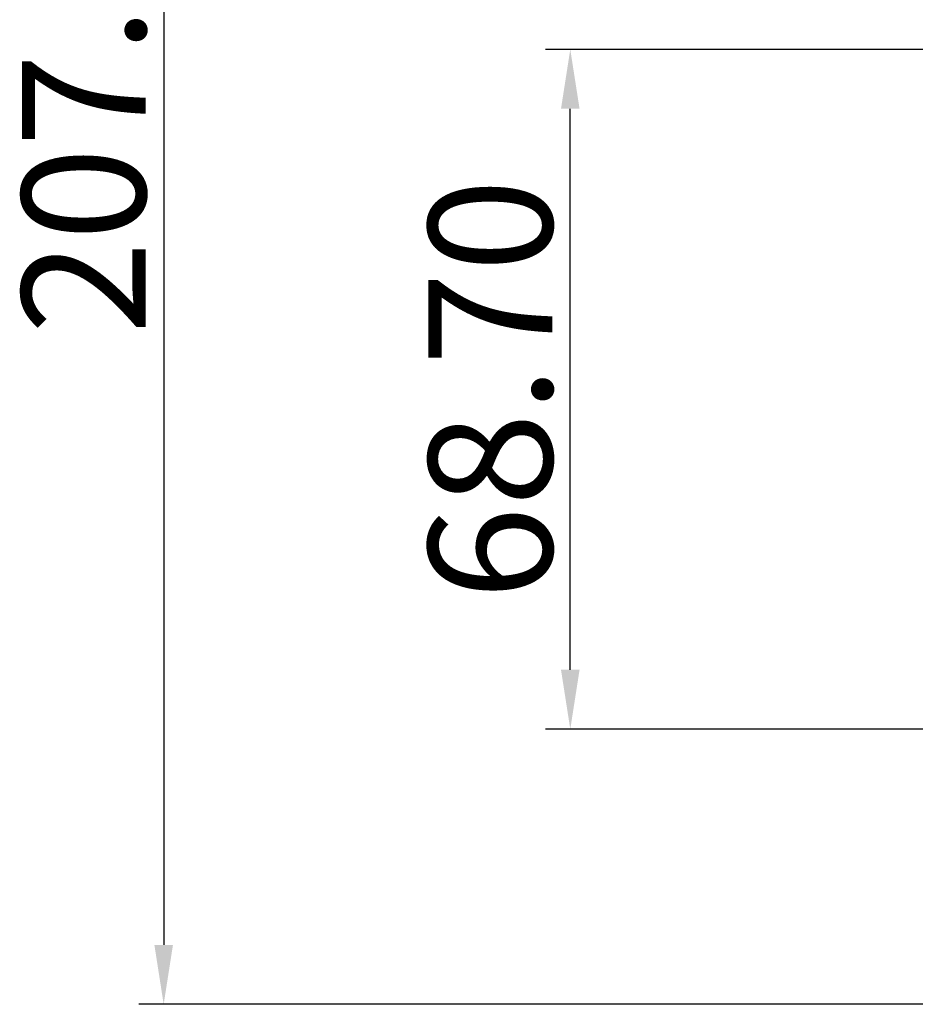
# Model space of a CAD drawing. Units: millimetres. Extents: x 0 to 1150, y 0 to 800.
# Drawn here: x 568 to 604, y 369 to 408 of the extents above; entities that cross this region are included whole.
import ezdxf

# ---------------------------------------------------------------- set-up
doc = ezdxf.new("R2010")
doc.units = ezdxf.units.MM
doc.header["$LTSCALE"] = 65.395
doc.header["$PDMODE"] = 3
doc.header["$PDSIZE"] = 0.3125
doc.layers.get('0').update_dxf_attribs({"linetype": 'CONTINUOUS'})
doc.layers.get('Defpoints').update_dxf_attribs({"linetype": 'CONTINUOUS'})
doc.styles.get("Standard").update_dxf_attribs({"font": 'arial.ttf', "width": 0.75})
doc.dimstyles.new('DIMSTYLE_1', dxfattribs={"dimtxt": 2.5, "dimasz": 2.4, "dimexe": 1, "dimexo": 1, "dimtad": 1, "dimlfac": 2.5, "dimzin": 0, "dimdsep": 46, "dimtxsty": 'Standard', "dimblk": '_FILLED', "dimblk1": '_FILLED', "dimblk2": '_FILLED', "dimcen": 0.09, "dimazin": 0, "dimtp": 0.01, "dimtm": 0.01, "dimtfac": 1, "dimtofl": 0, "dimtmove": 0, "dimatfit": 3, "dimldrblk": '_FILLED', "dimfxl": 1, "dimtolj": 1, "dimtzin": 0, "dimarcsym": 0})

# ---------------------------------------------------------------- blocks, each defined once
blk = doc.blocks.new('_FILLED')
at = {"color": 0, "linetype": 'ByBlock'}
blk.add_solid([(0, 0), (-1, 0.15625), (-1, -0.15625)], dxfattribs=at)
blk = doc.blocks.new('*D23')
at = {"color": 0, "linetype": 'Continuous', "lineweight": -2, "transparency": 16777216}
for p, q in [((700.806, 451.635), (572.813, 451.635)), ((573.813, 449.235), (573.813, 370.915)), ((623.207, 368.515), (572.813, 368.515))]:
    blk.add_line(p, q, dxfattribs=at)
at = {"layer": 'Defpoints', "color": 0, "linetype": 'Continuous', "transparency": 16777216}
for p in [(701.806, 451.635), (573.813, 368.515), (624.207, 368.515)]:
    blk.add_point(p, dxfattribs=at)
at = {"color": 0, "linetype": 'Continuous', "lineweight": -2, "transparency": 16777216, "xscale": 2.4, "yscale": 2.4, "zscale": 2.4}
for p, rotation in [((573.813, 451.635), 90), ((573.813, 368.515), 270)]:
    blk.add_blockref('_FILLED', p, dxfattribs=dict(at, rotation=rotation))
at = {"color": 0, "linetype": 'Continuous', "transparency": 16777216, "insert": (568.082, 406.001), "char_height": 5, "attachment_point": 2, "rotation": 90}
blk.add_mtext('\\A1;207.80', dxfattribs=at)
blk = doc.blocks.new('*D26')
at = {"color": 0, "linetype": 'Continuous', "lineweight": -2, "transparency": 16777216}
for p, q in [((700.807, 407.115), (589.248, 407.115)), ((590.248, 382.035), (590.248, 404.715)), ((614.002, 379.635), (589.248, 379.635))]:
    blk.add_line(p, q, dxfattribs=at)
at = {"layer": 'Defpoints', "color": 0, "linetype": 'Continuous', "transparency": 16777216}
for p in [(590.248, 407.115), (701.807, 407.115), (615.002, 379.635)]:
    blk.add_point(p, dxfattribs=at)
at = {"color": 0, "linetype": 'Continuous', "lineweight": -2, "transparency": 16777216, "xscale": 2.4, "yscale": 2.4, "zscale": 2.4}
for p, rotation in [((590.248, 407.115), 90), ((590.248, 379.635), 270)]:
    blk.add_blockref('_FILLED', p, dxfattribs=dict(at, rotation=rotation))
at = {"color": 0, "linetype": 'Continuous', "transparency": 16777216, "insert": (584.517, 393.375), "char_height": 5, "attachment_point": 2, "rotation": 90}
blk.add_mtext('\\A1;68.70', dxfattribs=at)

msp = doc.modelspace()

# ---------------------------------------------------------------- dimensions: what is measured, and where the dimension line sits
at = {"color": 2, "linetype": 'Continuous'}
for base, p1, p2, angle, picture, middle in [((573.8125, 368.5148), (701.8061, 451.6348), (624.2065, 368.5148), 270, '*D23', (573.8125, 406.0007)), ((590.2482, 407.1148), (615.0015, 379.6348), (701.8065, 407.1148), 90, '*D26', (590.2482, 393.3748))]:
    dim = msp.add_linear_dim(base=base, p1=p1, p2=p2, angle=angle, dimstyle='DIMSTYLE_1', override={"dimtxt": 5}, dxfattribs=at)
    dim.commit()
    dim.dimension.update_dxf_attribs({"geometry": picture, "text_midpoint": middle, "dimtype": 160})

doc.saveas('drawing.dxf')
